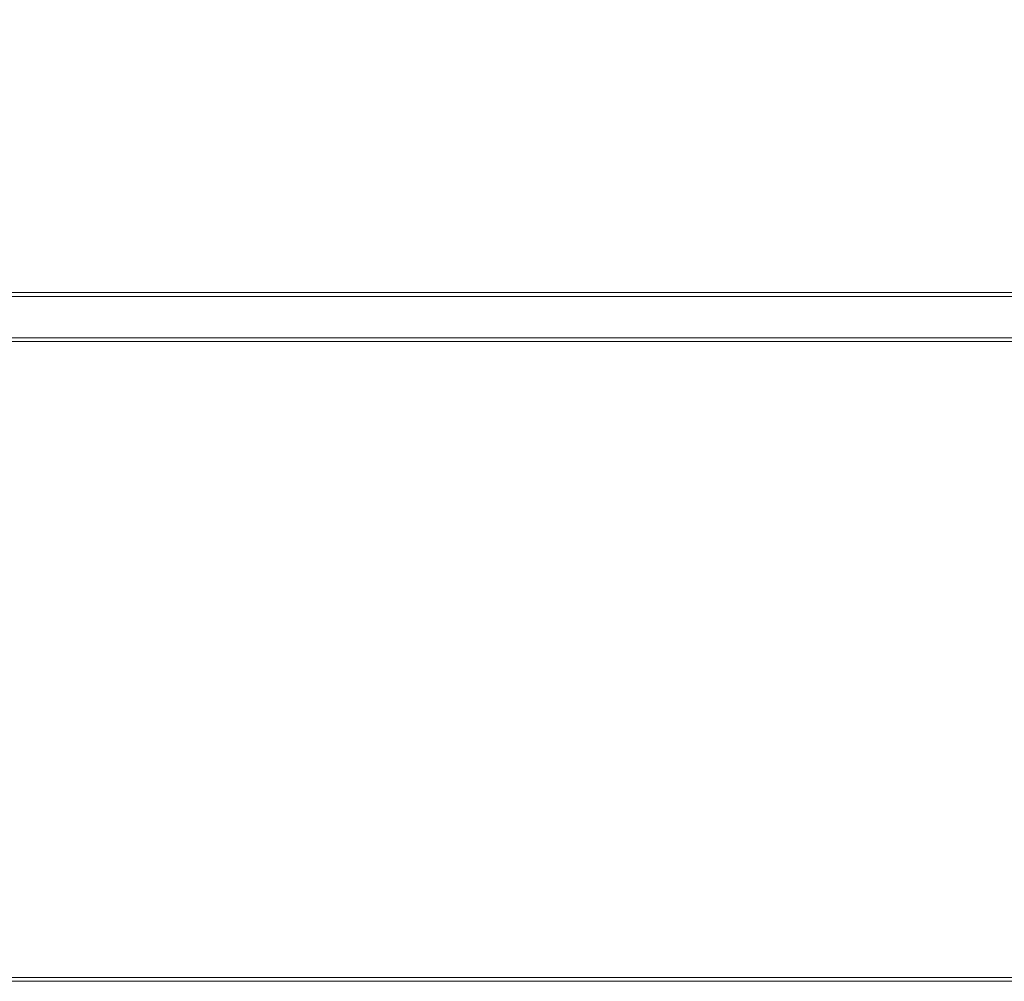
# Model space of a CAD drawing. Units: metres. Extents: x 0.93 to 7.35, y -3.68 to -0.97.
# Drawn here: x 2.72 to 3.22, y -2.93 to -2.45 of the extents above; entities that cross this region are included whole.
import ezdxf

# ---------------------------------------------------------------- set-up
doc = ezdxf.new("R2010")
doc.units = ezdxf.units.M
doc.header["$MEASUREMENT"] = 0

# ---------------------------------------------------------------- blocks, each defined once
blk = doc.blocks.new('4762ae6f-21cc-4235-98c6-4a4e58f2f253')
at = {"color": 18, "lineweight": 9, "true_color": 0x000000}
for points in [[(3.68807, -2.93293), (1.69132, -2.93293), (1.69132, -1.73693), (1.69132, -2.93293), (3.68807, -2.93293), (3.68807, -1.73693), (1.69132, -1.73693), (3.68807, -1.73693)], [(3.68807, -2.93293), (1.69132, -2.93293), (1.69132, -1.73693), (1.69132, -2.93293), (3.68807, -2.93293), (3.68807, -1.73693), (1.69132, -1.73693), (3.68807, -1.73693)], [(3.69007, -2.93493), (1.68932, -2.93493), (1.68932, -2.93293), (1.68932, -2.93493), (3.69007, -2.93493), (3.69007, -2.93293), (1.68932, -2.93293), (3.69007, -2.93293)]]:
    blk.add_lwpolyline(points, close=True, dxfattribs=at)
for points in [[(2.13949, -2.58459), (3.64005, -2.58443)], [(2.13949, -2.58447), (3.64005, -2.58443)], [(3.64005, -2.60885), (3.64005, -2.60743), (2.13949, -2.60743), (2.13949, -2.58643)], [(3.64005, -2.60743), (2.13949, -2.60743), (2.13949, -2.58643), (3.64005, -2.58643), (2.13949, -2.58643)], [(2.13949, -2.60939), (3.64005, -2.60943), (2.13949, -2.60943)]]:
    blk.add_lwpolyline(points, dxfattribs=at)
blk = doc.blocks.new('2bf2d290-616b-41c5-902c-750ac9cbe903')
blk.add_blockref('4762ae6f-21cc-4235-98c6-4a4e58f2f253', (0, 0))

msp = doc.modelspace()

# ---------------------------------------------------------------- block references
msp.add_blockref('2bf2d290-616b-41c5-902c-750ac9cbe903', (0, 0))

doc.saveas('drawing.dxf')
